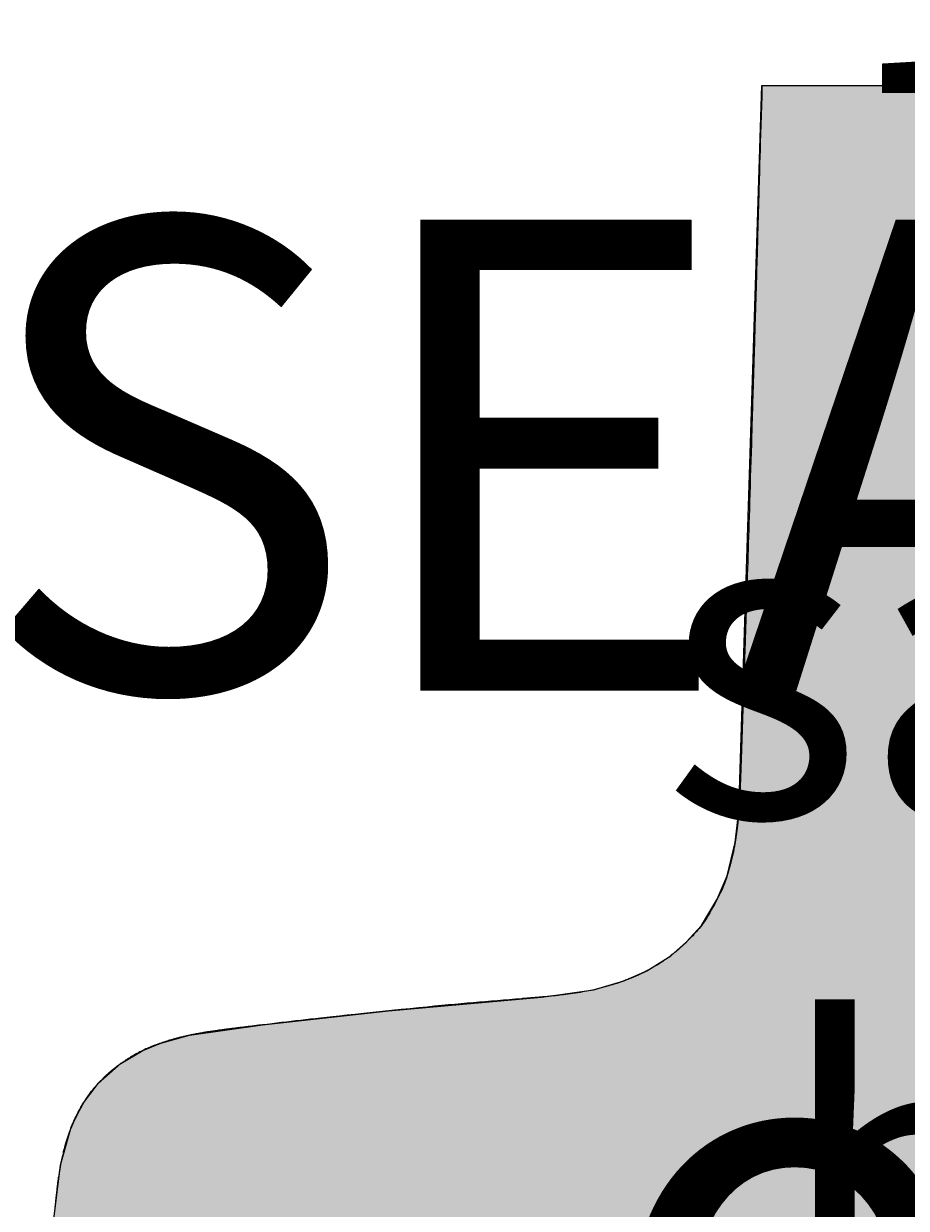
# Model space of a CAD drawing. Extents: x 1.4 to 15.1, y 1.4 to 21.8.
# Drawn here: x 11.6 to 11.9, y 3.9 to 4.3 of the extents above; entities that cross this region are included whole.
import ezdxf

# ---------------------------------------------------------------- set-up
doc = ezdxf.new("R2010")
doc.units = 0
doc.header["$LTSCALE"] = 15
for name, color, linetype in [('COLOUR', 7, 'Continuous'), ('INSTALLATIONDETAILSF', 7, 'Continuous'), ('INSTALLATIONDETAILSGF', 7, 'Continuous'), ('LAYER01', 7, 'Continuous')]:
    doc.layers.add(name, color=color, linetype=linetype)
doc.styles.add('ARIAL', font='arial.ttf')

msp = doc.modelspace()

# ---------------------------------------------------------------- hatches: boundary and pattern name
at = {"layer": 'COLOUR', "linetype": 'Continuous'}
msp.add_hatch(color=251, dxfattribs=at).paths.add_polyline_path([(11.68096, 3.74916), (11.66884, 3.75513), (11.6591, 3.7628), (11.65078, 3.77303), (11.64652, 3.78096), (11.64229, 3.79642), (11.64134, 3.81062), (11.64185, 3.82548), (11.64596, 3.87838), (11.64825, 3.89733), (11.65169, 3.90939), (11.65531, 3.91669), (11.66028, 3.92335), (11.66744, 3.92965), (11.67451, 3.93386), (11.68019, 3.93613), (11.68936, 3.93867), (11.71263, 3.94197), (11.75283, 3.94643), (11.80152, 3.95085), (11.81809, 3.95314), (11.82782, 3.956), (11.83515, 3.95925), (11.8427, 3.96403), (11.84765, 3.9683), (11.85254, 3.97369), (11.8575, 3.98199), (11.86068, 3.98952), (11.86321, 4.00008), (11.86443, 4.0101), (11.87178, 4.24127), (11.9638, 4.24127), (11.96959, 4.05081), (11.9705, 4.02413), (11.97154, 4.00571), (11.97454, 3.99081), (11.98204, 3.9752), (11.99409, 3.96311), (12.00617, 3.95661), (12.02179, 3.95237), (12.04276, 3.9503), (12.13199, 3.94087), (12.14519, 3.93888), (12.15579, 3.936), (12.16433, 3.93206), (12.17241, 3.9262), (12.17747, 3.92074), (12.18396, 3.90916), (12.18687, 3.89944), (12.1892, 3.88252), (12.1937, 3.82548), (12.19415, 3.80642), (12.19162, 3.78845), (12.1873, 3.77737), (12.17798, 3.76435), (12.16607, 3.75471), (12.15387, 3.74892), (12.14112, 3.74593), (12.08876, 3.73842), (12.06138, 3.73554), (11.9834, 3.73016), (11.91778, 3.72879), (11.83228, 3.73115), (11.77418, 3.73554), (11.69444, 3.74593)])

# ---------------------------------------------------------------- linework, layer by layer
at = {"layer": 'COLOUR', "color": 8, "linetype": 'Continuous'}
msp.add_lwpolyline([(11.64596, 3.87838), (11.64825, 3.89733), (11.65169, 3.90939), (11.65531, 3.91669), (11.66028, 3.92335), (11.66744, 3.92965), (11.67451, 3.93386), (11.68019, 3.93613), (11.68936, 3.93867), (11.71263, 3.94197), (11.75283, 3.94643), (11.80152, 3.95085), (11.81809, 3.95314), (11.82782, 3.956), (11.83515, 3.95925), (11.8427, 3.96403), (11.84765, 3.9683), (11.85254, 3.97369), (11.8575, 3.98199), (11.86068, 3.98952), (11.86321, 4.00008), (11.86443, 4.0101), (11.87178, 4.24127), (11.9638, 4.24127)], dxfattribs=at)
at = {"layer": 'LAYER01', "color": 7, "linetype": 'Continuous'}
msp.add_line((11.87178, 4.24127), (11.9638, 4.24127), dxfattribs=at)
at = {"layer": 'LAYER01', "color": 0, "linetype": 'Continuous'}
for points in [[(11.87178, 4.24127), (11.87169, 4.23806), (11.87159, 4.23489), (11.8715, 4.23179), (11.87141, 4.22879), (11.87133, 4.22593), (11.87125, 4.22323), (11.87118, 4.22075), (11.87111, 4.2185), (11.87105, 4.21652), (11.871, 4.21476), (11.87095, 4.21317), (11.87091, 4.2117), (11.87087, 4.21031), (11.87083, 4.20895), (11.87079, 4.20755), (11.87075, 4.20608), (11.87071, 4.2045), (11.87066, 4.20282), (11.87061, 4.20107), (11.87056, 4.1993), (11.87051, 4.19752), (11.87046, 4.19578), (11.87041, 4.1941), (11.87036, 4.19252), (11.87032, 4.19105), (11.87028, 4.18968), (11.87024, 4.18837), (11.87021, 4.18709), (11.87017, 4.18582), (11.87013, 4.18451), (11.87009, 4.18313), (11.87005, 4.18167), (11.87, 4.18008), (11.86995, 4.17841), (11.8699, 4.17666), (11.86985, 4.17489), (11.86979, 4.17311), (11.86974, 4.17137), (11.86969, 4.16969), (11.86964, 4.16811), (11.8696, 4.16664), (11.86956, 4.16527), (11.86952, 4.16396), (11.86948, 4.16269), (11.86944, 4.16141), (11.8694, 4.1601), (11.86936, 4.15873), (11.86932, 4.15727), (11.86927, 4.15568), (11.86922, 4.154), (11.86917, 4.15226), (11.86911, 4.15049), (11.86906, 4.14871), (11.869, 4.14697), (11.86895, 4.14529), (11.86891, 4.14371), (11.86886, 4.14224), (11.86882, 4.14085), (11.86878, 4.13949), (11.86874, 4.13812), (11.86869, 4.13668), (11.86864, 4.13513), (11.86859, 4.13342), (11.86853, 4.13151), (11.86847, 4.12935), (11.8684, 4.12699), (11.86832, 4.12447), (11.86824, 4.12184), (11.86815, 4.11915), (11.86807, 4.11644), (11.86799, 4.11376), (11.86791, 4.11117), (11.86783, 4.10868), (11.86776, 4.10631), (11.86769, 4.10404), (11.86762, 4.10184), (11.86755, 4.09971), (11.86749, 4.09763), (11.86742, 4.09557), (11.86736, 4.09354), (11.8673, 4.0915), (11.86723, 4.08947), (11.86717, 4.08744), (11.8671, 4.0854), (11.86704, 4.08337), (11.86697, 4.08134), (11.86691, 4.07931), (11.86684, 4.07727)], [(11.86684, 4.07727), (11.8668, 4.07612), (11.86677, 4.07497), (11.86673, 4.07382), (11.86669, 4.07268), (11.86665, 4.07153), (11.86662, 4.07038), (11.86658, 4.06923), (11.86654, 4.06808), (11.86651, 4.06693), (11.86647, 4.06578), (11.86643, 4.06461), (11.86639, 4.06344), (11.86635, 4.06224), (11.86631, 4.06103), (11.86627, 4.05978), (11.86623, 4.05851), (11.86618, 4.0572), (11.86614, 4.05588), (11.8661, 4.05457), (11.86605, 4.05329), (11.86601, 4.05207), (11.86597, 4.05092), (11.86594, 4.04987), (11.86591, 4.04894), (11.86588, 4.04815), (11.86586, 4.04747), (11.86584, 4.0469), (11.86582, 4.0464), (11.86581, 4.04596), (11.86579, 4.04555), (11.86578, 4.04515), (11.86576, 4.04473), (11.86575, 4.04428), (11.86573, 4.04381), (11.86572, 4.04332), (11.8657, 4.04282), (11.86568, 4.04232), (11.86567, 4.04182), (11.86565, 4.04135), (11.86563, 4.0409), (11.86562, 4.04049), (11.86561, 4.0401), (11.86559, 4.03971), (11.86558, 4.03933), (11.86557, 4.03892), (11.86555, 4.03848), (11.86553, 4.038), (11.86552, 4.03746), (11.86549, 4.03685), (11.86547, 4.03619), (11.86545, 4.03548), (11.86542, 4.03473), (11.8654, 4.03397), (11.86537, 4.03321), (11.86534, 4.03245), (11.86532, 4.03172), (11.86529, 4.03102), (11.86527, 4.03035), (11.86525, 4.02971), (11.86523, 4.02909), (11.86521, 4.02849), (11.86519, 4.0279), (11.86517, 4.02732), (11.86515, 4.02675), (11.86513, 4.02617), (11.86511, 4.0256), (11.86509, 4.02502), (11.86507, 4.02445), (11.86505, 4.02387), (11.86503, 4.0233), (11.86501, 4.02273), (11.86499, 4.02215)], [(11.86684, 4.07727), (11.86682, 4.07675), (11.86681, 4.07622), (11.86679, 4.0757), (11.86677, 4.07517), (11.86676, 4.07464), (11.86674, 4.07412), (11.86672, 4.07359), (11.8667, 4.07307), (11.86669, 4.07254), (11.86667, 4.07202), (11.86665, 4.07149), (11.86664, 4.07097), (11.86662, 4.07044), (11.8666, 4.06991), (11.86659, 4.06939), (11.86657, 4.06886), (11.86655, 4.06834), (11.86653, 4.06781), (11.86652, 4.06729), (11.8665, 4.06676), (11.86648, 4.06624), (11.86646, 4.06571), (11.86645, 4.06519), (11.86643, 4.06466)], [(11.86643, 4.06466), (11.86641, 4.06404), (11.86639, 4.06341), (11.86637, 4.06279), (11.86635, 4.06217), (11.86633, 4.06154), (11.86631, 4.06092), (11.86629, 4.0603), (11.86627, 4.05967), (11.86625, 4.05905), (11.86622, 4.05842), (11.8662, 4.05778), (11.86618, 4.05713), (11.86616, 4.05646), (11.86614, 4.05577), (11.86611, 4.05506), (11.86609, 4.05431), (11.86606, 4.05352), (11.86603, 4.05272), (11.86601, 4.05191), (11.86598, 4.0511), (11.86595, 4.05032), (11.86593, 4.04957), (11.8659, 4.04887), (11.86588, 4.04824), (11.86586, 4.04768), (11.86585, 4.04718), (11.86583, 4.04673), (11.86582, 4.04632), (11.8658, 4.04592), (11.86579, 4.04554), (11.86578, 4.04514), (11.86576, 4.04473), (11.86575, 4.04428), (11.86573, 4.04381), (11.86572, 4.04332), (11.8657, 4.04282), (11.86568, 4.04232), (11.86567, 4.04182), (11.86565, 4.04135), (11.86563, 4.0409), (11.86562, 4.04049), (11.86561, 4.0401), (11.86559, 4.03972), (11.86558, 4.03933), (11.86557, 4.03894), (11.86555, 4.03851), (11.86554, 4.03805), (11.86552, 4.03753), (11.8655, 4.03695), (11.86548, 4.03632), (11.86545, 4.03565), (11.86543, 4.03495), (11.8654, 4.03424), (11.86538, 4.03353), (11.86536, 4.03282), (11.86533, 4.03214), (11.86531, 4.03149), (11.86529, 4.03088), (11.86527, 4.03029), (11.86525, 4.02972), (11.86523, 4.02917), (11.86521, 4.02864), (11.86519, 4.02811), (11.86518, 4.02759), (11.86516, 4.02706), (11.86514, 4.02654), (11.86512, 4.02602), (11.86511, 4.0255), (11.86509, 4.02498), (11.86507, 4.02445), (11.86505, 4.02393), (11.86504, 4.02341)], [(11.86499, 4.02215), (11.86498, 4.02185), (11.86497, 4.02155), (11.86496, 4.02125), (11.86495, 4.02095), (11.86494, 4.02065), (11.86493, 4.02035), (11.86492, 4.02005), (11.86491, 4.01975), (11.8649, 4.01945), (11.86489, 4.01914), (11.86488, 4.01883), (11.86487, 4.0185), (11.86486, 4.01815), (11.86484, 4.01778), (11.86483, 4.01738), (11.86481, 4.01695), (11.86479, 4.01648), (11.86476, 4.01599), (11.86474, 4.01547), (11.86472, 4.01495), (11.86469, 4.01443), (11.86466, 4.01391), (11.86464, 4.01342), (11.86461, 4.01295), (11.86459, 4.01252), (11.86457, 4.01212), (11.86454, 4.01174), (11.86452, 4.01138), (11.8645, 4.01102), (11.86447, 4.01067), (11.86444, 4.01032), (11.86441, 4.00995), (11.86438, 4.00957), (11.86435, 4.00918), (11.86431, 4.00878), (11.86428, 4.00838), (11.86424, 4.008), (11.8642, 4.00763), (11.86417, 4.00728), (11.86414, 4.00696), (11.86411, 4.00668), (11.86409, 4.00643), (11.86406, 4.0062), (11.86404, 4.00599), (11.86402, 4.00579), (11.864, 4.00559), (11.86397, 4.00538), (11.86395, 4.00517), (11.86392, 4.00494), (11.86389, 4.00469), (11.86386, 4.00443), (11.86382, 4.00417), (11.86379, 4.00391), (11.86376, 4.00366), (11.86372, 4.00341), (11.86369, 4.00318), (11.86367, 4.00297), (11.86364, 4.00276), (11.86361, 4.00257), (11.86358, 4.00236), (11.86355, 4.00216), (11.86351, 4.00193), (11.86348, 4.00168), (11.86343, 4.0014), (11.86338, 4.00109), (11.86332, 4.00075), (11.86326, 4.00038), (11.8632, 4), (11.86313, 3.99961), (11.86307, 3.99922), (11.863, 3.99884), (11.86293, 3.99846), (11.86286, 3.9981), (11.8628, 3.99776), (11.86273, 3.99744), (11.86267, 3.99712), (11.86261, 3.99682), (11.86254, 3.99652), (11.86247, 3.99623), (11.86241, 3.99594), (11.86234, 3.99565), (11.86227, 3.99536), (11.8622, 3.99507), (11.86212, 3.99478), (11.86205, 3.9945), (11.86197, 3.99421), (11.8619, 3.99392), (11.86182, 3.99364)], [(11.86499, 4.02215), (11.86498, 4.02185), (11.86497, 4.02155), (11.86496, 4.02125), (11.86495, 4.02095), (11.86494, 4.02065), (11.86493, 4.02035), (11.86492, 4.02005), (11.86491, 4.01975), (11.8649, 4.01945), (11.86489, 4.01914), (11.86488, 4.01883), (11.86487, 4.0185), (11.86486, 4.01815), (11.86484, 4.01778), (11.86483, 4.01738), (11.86481, 4.01695), (11.86479, 4.01648), (11.86476, 4.01599), (11.86474, 4.01547), (11.86472, 4.01495), (11.86469, 4.01443), (11.86466, 4.01391), (11.86464, 4.01342), (11.86461, 4.01295), (11.86459, 4.01252), (11.86457, 4.01212), (11.86454, 4.01174), (11.86452, 4.01138), (11.8645, 4.01102), (11.86447, 4.01067), (11.86444, 4.01032), (11.86441, 4.00995), (11.86438, 4.00957), (11.86435, 4.00918), (11.86431, 4.00878), (11.86428, 4.00838), (11.86424, 4.008), (11.8642, 4.00763), (11.86417, 4.00728), (11.86414, 4.00696), (11.86411, 4.00668), (11.86409, 4.00643), (11.86406, 4.0062), (11.86404, 4.00599), (11.86402, 4.00579), (11.864, 4.00559), (11.86397, 4.00538), (11.86395, 4.00517), (11.86392, 4.00494), (11.86389, 4.00469), (11.86386, 4.00443), (11.86382, 4.00417), (11.86379, 4.00391), (11.86376, 4.00366), (11.86372, 4.00341), (11.86369, 4.00318), (11.86367, 4.00297), (11.86364, 4.00276), (11.86361, 4.00257), (11.86358, 4.00236), (11.86355, 4.00216), (11.86351, 4.00193), (11.86348, 4.00168), (11.86343, 4.0014), (11.86338, 4.00109), (11.86332, 4.00075), (11.86326, 4.00038), (11.8632, 4), (11.86313, 3.99961), (11.86307, 3.99922), (11.863, 3.99884), (11.86293, 3.99846), (11.86286, 3.9981), (11.8628, 3.99776), (11.86273, 3.99744), (11.86267, 3.99712), (11.86261, 3.99682), (11.86254, 3.99652), (11.86247, 3.99623), (11.86241, 3.99594), (11.86234, 3.99565), (11.86227, 3.99536), (11.8622, 3.99507), (11.86212, 3.99478), (11.86205, 3.9945), (11.86197, 3.99421), (11.8619, 3.99392), (11.86182, 3.99364)], [(11.86504, 4.02341), (11.86503, 4.02331), (11.86503, 4.0232), (11.86503, 4.0231), (11.86502, 4.023), (11.86502, 4.0229), (11.86502, 4.02281), (11.86501, 4.02272), (11.86501, 4.02264), (11.86501, 4.02256), (11.86501, 4.0225), (11.865, 4.02243), (11.865, 4.02237), (11.865, 4.02231), (11.865, 4.02226), (11.865, 4.0222), (11.86499, 4.02215)], [(11.86182, 3.99364), (11.86167, 3.99306), (11.86152, 3.99249), (11.86137, 3.99192), (11.86121, 3.99135), (11.86105, 3.99077), (11.86089, 3.99021), (11.86072, 3.98964), (11.86054, 3.98907), (11.86036, 3.98851), (11.86016, 3.98794), (11.85995, 3.98735), (11.85972, 3.98674), (11.85946, 3.9861), (11.85917, 3.98543), (11.85884, 3.9847), (11.85847, 3.98392), (11.85806, 3.98309), (11.85761, 3.9822), (11.85713, 3.98129), (11.85664, 3.98036), (11.85613, 3.97944), (11.85563, 3.97854), (11.85513, 3.97768), (11.85466, 3.97687), (11.85421, 3.97613), (11.85378, 3.97546), (11.85337, 3.97484), (11.85297, 3.97427), (11.85258, 3.97373), (11.85219, 3.97322), (11.85179, 3.97273), (11.85139, 3.97225), (11.85097, 3.97177), (11.85054, 3.9713), (11.85012, 3.97084), (11.84971, 3.9704), (11.84931, 3.96999), (11.84894, 3.96961), (11.84861, 3.96927), (11.84832, 3.96898), (11.84809, 3.96874), (11.84789, 3.96854), (11.84774, 3.96839), (11.84761, 3.96826), (11.84751, 3.96816), (11.84742, 3.96808), (11.84734, 3.968), (11.84726, 3.96792), (11.84718, 3.96784), (11.84709, 3.96776), (11.84699, 3.96767), (11.8469, 3.96758), (11.8468, 3.96749), (11.84671, 3.9674), (11.84662, 3.96731), (11.84653, 3.96723), (11.84645, 3.96716), (11.84638, 3.96709), (11.8463, 3.96702), (11.84623, 3.96695), (11.84615, 3.96688), (11.84606, 3.9668), (11.84597, 3.96672), (11.84586, 3.96663), (11.84574, 3.96652), (11.84561, 3.9664), (11.84547, 3.96628), (11.84533, 3.96615), (11.84518, 3.96602), (11.84503, 3.96589), (11.84488, 3.96576), (11.84473, 3.96564), (11.84459, 3.96552), (11.84445, 3.9654), (11.84431, 3.96528), (11.84416, 3.96516), (11.844, 3.96504), (11.84383, 3.9649), (11.84363, 3.96474), (11.84341, 3.96457), (11.84316, 3.96438), (11.84288, 3.96417), (11.84259, 3.96394), (11.84228, 3.96371), (11.84196, 3.96347), (11.84164, 3.96323), (11.84133, 3.963), (11.84102, 3.96278), (11.84072, 3.96257), (11.84043, 3.96237), (11.84015, 3.96218), (11.83987, 3.96199), (11.83959, 3.96181), (11.8393, 3.96163), (11.839, 3.96144), (11.83869, 3.96125), (11.83837, 3.96106), (11.83803, 3.96086), (11.83768, 3.96066), (11.83734, 3.96046), (11.83701, 3.96027), (11.83668, 3.96009), (11.83638, 3.95992), (11.83611, 3.95976), (11.83586, 3.95963), (11.83564, 3.95951), (11.83544, 3.9594), (11.83525, 3.9593), (11.83507, 3.95921), (11.8349, 3.95911), (11.83471, 3.95902), (11.83452, 3.95892), (11.83431, 3.95882), (11.83409, 3.95871), (11.83386, 3.9586), (11.83362, 3.95848), (11.83339, 3.95837), (11.83315, 3.95826), (11.83293, 3.95815), (11.83272, 3.95805), (11.83252, 3.95796), (11.83233, 3.95787), (11.83215, 3.95779), (11.83197, 3.9577), (11.83177, 3.95762), (11.83156, 3.95752), (11.83133, 3.95742), (11.83107, 3.95731), (11.83077, 3.95719), (11.83045, 3.95705), (11.83011, 3.95691), (11.82975, 3.95676), (11.82938, 3.95661), (11.82901, 3.95646), (11.82864, 3.95632), (11.82828, 3.95618), (11.82794, 3.95605), (11.82761, 3.95592), (11.8273, 3.95581), (11.82699, 3.9557), (11.8267, 3.9556), (11.82641, 3.9555), (11.82612, 3.9554), (11.82584, 3.95531), (11.82555, 3.95522), (11.82527, 3.95513), (11.82498, 3.95504), (11.8247, 3.95496), (11.82441, 3.95487), (11.82413, 3.95479), (11.82384, 3.9547), (11.82355, 3.95462)], [(11.86182, 3.99364), (11.86167, 3.99306), (11.86152, 3.99249), (11.86137, 3.99192), (11.86121, 3.99135), (11.86105, 3.99077), (11.86089, 3.99021), (11.86072, 3.98964), (11.86054, 3.98907), (11.86036, 3.98851), (11.86016, 3.98794), (11.85995, 3.98735), (11.85972, 3.98674), (11.85946, 3.9861), (11.85917, 3.98543), (11.85884, 3.9847), (11.85847, 3.98392), (11.85806, 3.98309), (11.85761, 3.9822), (11.85713, 3.98129), (11.85664, 3.98036), (11.85613, 3.97944), (11.85563, 3.97854), (11.85513, 3.97768), (11.85466, 3.97687), (11.85421, 3.97613), (11.85378, 3.97546), (11.85337, 3.97484), (11.85297, 3.97427), (11.85258, 3.97373), (11.85219, 3.97322), (11.85179, 3.97273), (11.85139, 3.97225), (11.85097, 3.97177), (11.85054, 3.9713), (11.85012, 3.97084), (11.84971, 3.9704), (11.84931, 3.96999), (11.84894, 3.96961), (11.84861, 3.96927), (11.84832, 3.96898), (11.84809, 3.96874), (11.84789, 3.96854), (11.84774, 3.96839), (11.84761, 3.96826), (11.84751, 3.96816), (11.84742, 3.96808), (11.84734, 3.968), (11.84726, 3.96792), (11.84718, 3.96784), (11.84709, 3.96776), (11.84699, 3.96767), (11.8469, 3.96758), (11.8468, 3.96749), (11.84671, 3.9674), (11.84662, 3.96731), (11.84653, 3.96723), (11.84645, 3.96716), (11.84638, 3.96709), (11.8463, 3.96702), (11.84623, 3.96695), (11.84615, 3.96688), (11.84606, 3.9668), (11.84597, 3.96672), (11.84586, 3.96663), (11.84574, 3.96652), (11.84561, 3.9664), (11.84547, 3.96628), (11.84533, 3.96615), (11.84518, 3.96602), (11.84503, 3.96589), (11.84488, 3.96576), (11.84473, 3.96564), (11.84459, 3.96552), (11.84445, 3.9654), (11.84431, 3.96528), (11.84416, 3.96516), (11.844, 3.96504), (11.84383, 3.9649), (11.84363, 3.96474), (11.84341, 3.96457), (11.84316, 3.96438), (11.84288, 3.96417), (11.84259, 3.96394), (11.84228, 3.96371), (11.84196, 3.96347), (11.84164, 3.96323), (11.84133, 3.963), (11.84102, 3.96278), (11.84072, 3.96257), (11.84043, 3.96237), (11.84015, 3.96218), (11.83987, 3.96199), (11.83959, 3.96181), (11.8393, 3.96163), (11.839, 3.96144), (11.83869, 3.96125), (11.83837, 3.96106), (11.83803, 3.96086), (11.83768, 3.96066), (11.83734, 3.96046), (11.83701, 3.96027), (11.83668, 3.96009), (11.83638, 3.95992), (11.83611, 3.95976), (11.83586, 3.95963), (11.83564, 3.95951), (11.83545, 3.9594), (11.83528, 3.95931), (11.83512, 3.95923), (11.83497, 3.95915), (11.83483, 3.95908), (11.8347, 3.95901), (11.83457, 3.95894), (11.83443, 3.95888), (11.8343, 3.95881), (11.83416, 3.95874), (11.83403, 3.95868), (11.83389, 3.95861), (11.83376, 3.95855), (11.83362, 3.95848)], [(11.83033, 3.957), (11.83005, 3.95688), (11.82977, 3.95677), (11.82949, 3.95666), (11.82921, 3.95654), (11.82893, 3.95643), (11.82866, 3.95632), (11.82838, 3.95621), (11.8281, 3.9561), (11.82782, 3.956), (11.82753, 3.95589), (11.82725, 3.95579), (11.82697, 3.95569), (11.82669, 3.95559), (11.8264, 3.9555), (11.82612, 3.9554), (11.82584, 3.95531), (11.82555, 3.95522), (11.82527, 3.95513), (11.82498, 3.95504), (11.8247, 3.95496), (11.82441, 3.95487), (11.82413, 3.95479), (11.82384, 3.9547), (11.82355, 3.95462)], [(11.83362, 3.95848), (11.83349, 3.95842), (11.83335, 3.95835), (11.83322, 3.95828), (11.83308, 3.95822), (11.83295, 3.95815), (11.83281, 3.95809), (11.83267, 3.95803), (11.83254, 3.95796), (11.8324, 3.9579), (11.83226, 3.95783), (11.83213, 3.95777), (11.83199, 3.95771), (11.83185, 3.95765), (11.83171, 3.95759), (11.83157, 3.95753), (11.83144, 3.95747), (11.8313, 3.95741), (11.83116, 3.95735), (11.83102, 3.95729), (11.83088, 3.95723), (11.83074, 3.95717), (11.8306, 3.95712), (11.83046, 3.95706), (11.83033, 3.957)], [(11.82355, 3.95462), (11.82298, 3.95445), (11.82241, 3.95428), (11.82184, 3.95411), (11.82126, 3.95395), (11.82069, 3.95379), (11.82011, 3.95364), (11.81953, 3.95349), (11.81896, 3.95334), (11.81837, 3.9532), (11.81779, 3.95307), (11.81719, 3.95295), (11.81657, 3.95282), (11.81594, 3.9527), (11.81528, 3.95259), (11.81459, 3.95247), (11.81387, 3.95235), (11.81311, 3.95224), (11.81233, 3.95212), (11.81154, 3.95201), (11.81075, 3.9519), (11.80998, 3.95179), (11.80924, 3.95169), (11.80855, 3.9516), (11.80792, 3.95152), (11.80736, 3.95145), (11.80686, 3.95138), (11.8064, 3.95133), (11.80598, 3.95128), (11.80557, 3.95124), (11.80517, 3.9512), (11.80476, 3.95115), (11.80433, 3.95111), (11.80386, 3.95107), (11.80337, 3.95102), (11.80285, 3.95097), (11.80233, 3.95092), (11.80181, 3.95087), (11.80129, 3.95083), (11.8008, 3.95078), (11.80033, 3.95074), (11.7999, 3.9507), (11.7995, 3.95067), (11.79913, 3.95064), (11.79878, 3.95061), (11.79845, 3.95058), (11.79814, 3.95055), (11.79783, 3.95053), (11.79753, 3.95051), (11.79723, 3.95048), (11.79693, 3.95046), (11.79663, 3.95043), (11.79633, 3.95041), (11.79603, 3.95038), (11.79573, 3.95036), (11.79543, 3.95034), (11.79513, 3.95031)], [(11.82355, 3.95462), (11.82298, 3.95445), (11.82241, 3.95428), (11.82184, 3.95411), (11.82126, 3.95395), (11.82069, 3.95379), (11.82011, 3.95364), (11.81953, 3.95349), (11.81896, 3.95334), (11.81837, 3.9532), (11.81779, 3.95307), (11.81719, 3.95295), (11.81657, 3.95282), (11.81594, 3.9527), (11.81528, 3.95259), (11.81459, 3.95247), (11.81387, 3.95235), (11.81311, 3.95224), (11.81233, 3.95212), (11.81154, 3.95201), (11.81075, 3.9519), (11.80998, 3.95179), (11.80924, 3.95169), (11.80855, 3.9516), (11.80792, 3.95152), (11.80736, 3.95145), (11.80686, 3.95138), (11.8064, 3.95133), (11.80598, 3.95128), (11.80557, 3.95124), (11.80517, 3.9512), (11.80476, 3.95115), (11.80433, 3.95111), (11.80386, 3.95107), (11.80337, 3.95102), (11.80285, 3.95097), (11.80233, 3.95092), (11.80181, 3.95087), (11.80129, 3.95083), (11.8008, 3.95078), (11.80033, 3.95074), (11.7999, 3.9507), (11.7995, 3.95067), (11.79913, 3.95064), (11.79878, 3.95061), (11.79845, 3.95058), (11.79814, 3.95055), (11.79783, 3.95053), (11.79753, 3.95051), (11.79723, 3.95048), (11.79693, 3.95046), (11.79663, 3.95043), (11.79633, 3.95041), (11.79603, 3.95038), (11.79573, 3.95036), (11.79543, 3.95034), (11.79513, 3.95031)], [(11.79512, 3.95031), (11.79321, 3.95016), (11.7913, 3.95), (11.78938, 3.94985), (11.78747, 3.94969), (11.78556, 3.94953), (11.78364, 3.94937), (11.78173, 3.94921), (11.77982, 3.94904), (11.7779, 3.94887), (11.77596, 3.9487), (11.77397, 3.94852), (11.77192, 3.94833), (11.76976, 3.94812), (11.76749, 3.94791), (11.76507, 3.94767), (11.76249, 3.94741), (11.75973, 3.94714), (11.75684, 3.94684), (11.75385, 3.94654), (11.75084, 3.94623), (11.74786, 3.94592), (11.74495, 3.94561), (11.74217, 3.94532), (11.73958, 3.94505), (11.73722, 3.9448), (11.73506, 3.94456), (11.73308, 3.94435), (11.73125, 3.94415), (11.72954, 3.94396), (11.72792, 3.94377), (11.72636, 3.94359), (11.72483, 3.94342), (11.7233, 3.94324), (11.72178, 3.94306), (11.72025, 3.94288), (11.71873, 3.9427), (11.7172, 3.94252), (11.71568, 3.94234), (11.71416, 3.94215), (11.71263, 3.94197)], [(11.70356, 3.94087), (11.70333, 3.94084), (11.70309, 3.94081), (11.70286, 3.94078), (11.70262, 3.94075), (11.70238, 3.94072), (11.70215, 3.94069), (11.70191, 3.94066), (11.70168, 3.94064), (11.70144, 3.94061), (11.7012, 3.94058), (11.70095, 3.94054), (11.7007, 3.94051), (11.70042, 3.94048), (11.70013, 3.94044), (11.69982, 3.9404), (11.69948, 3.94035), (11.69911, 3.9403), (11.69872, 3.94025), (11.69832, 3.94019), (11.69791, 3.94013), (11.6975, 3.94008), (11.6971, 3.94002), (11.69671, 3.93996), (11.69634, 3.93991), (11.696, 3.93986), (11.69569, 3.93981), (11.69539, 3.93977), (11.69509, 3.93972), (11.6948, 3.93967), (11.6945, 3.93963), (11.69418, 3.93957), (11.69384, 3.93951), (11.69348, 3.93945), (11.69309, 3.93938), (11.69269, 3.93931), (11.69229, 3.93924), (11.69188, 3.93916), (11.69148, 3.93909), (11.69109, 3.93902), (11.69073, 3.93895), (11.69039, 3.93888), (11.69008, 3.93882), (11.68979, 3.93876), (11.68951, 3.93871), (11.68924, 3.93865), (11.68897, 3.93859), (11.68869, 3.93853), (11.68841, 3.93846), (11.68811, 3.9384), (11.68781, 3.93832), (11.6875, 3.93825), (11.6872, 3.93818), (11.6869, 3.9381), (11.68661, 3.93803), (11.68634, 3.93797), (11.6861, 3.93791), (11.68588, 3.93785), (11.68569, 3.9378), (11.68551, 3.93776), (11.68535, 3.93771), (11.6852, 3.93767), (11.68504, 3.93763), (11.68489, 3.93759), (11.68472, 3.93754), (11.68454, 3.93749), (11.68435, 3.93744), (11.68416, 3.93738), (11.68396, 3.93733), (11.68376, 3.93727), (11.68356, 3.93721), (11.68337, 3.93716), (11.68319, 3.9371), (11.68303, 3.93706), (11.68287, 3.93701), (11.6827, 3.93696), (11.68253, 3.9369), (11.68233, 3.93684), (11.6821, 3.93677), (11.68184, 3.93668), (11.68153, 3.93658), (11.68116, 3.93646), (11.68075, 3.93632), (11.68029, 3.93617), (11.67981, 3.93601), (11.67931, 3.93583), (11.6788, 3.93565), (11.67829, 3.93547), (11.67778, 3.93528), (11.67729, 3.93509), (11.67682, 3.9349), (11.67635, 3.9347), (11.67589, 3.93451), (11.67543, 3.9343), (11.67497, 3.93408), (11.67451, 3.93386), (11.67404, 3.93362), (11.67357, 3.93337), (11.67309, 3.93312), (11.67262, 3.93286), (11.67216, 3.9326), (11.67172, 3.93235), (11.67132, 3.93211), (11.67094, 3.93189), (11.67061, 3.9317), (11.67033, 3.93153), (11.67009, 3.93139), (11.66989, 3.93127), (11.66972, 3.93116), (11.66956, 3.93106), (11.66942, 3.93097), (11.66928, 3.93088), (11.66913, 3.93079), (11.66898, 3.93069), (11.66882, 3.93058), (11.66865, 3.93047), (11.66847, 3.93035), (11.6683, 3.93024), (11.66813, 3.93012), (11.66797, 3.93001), (11.66782, 3.92991), (11.66768, 3.92981), (11.66754, 3.92972), (11.66742, 3.92963), (11.66729, 3.92955), (11.66717, 3.92946), (11.66705, 3.92937), (11.66692, 3.92927), (11.66678, 3.92917), (11.66663, 3.92905), (11.66647, 3.92894), (11.6663, 3.92881), (11.66614, 3.92868), (11.66597, 3.92855), (11.6658, 3.92843), (11.66565, 3.92831), (11.6655, 3.92819), (11.66536, 3.92808), (11.66523, 3.92798), (11.66512, 3.92789), (11.66501, 3.9278), (11.6649, 3.92772), (11.66481, 3.92764), (11.66471, 3.92756), (11.66462, 3.92748), (11.66452, 3.9274), (11.66443, 3.92732), (11.66434, 3.92724), (11.66425, 3.92716), (11.66416, 3.92708), (11.66406, 3.927), (11.66397, 3.92692), (11.66388, 3.92684)], [(11.70356, 3.94087), (11.70333, 3.94084), (11.70309, 3.94081), (11.70286, 3.94078), (11.70262, 3.94075), (11.70238, 3.94072), (11.70215, 3.94069), (11.70191, 3.94066), (11.70168, 3.94064), (11.70144, 3.94061), (11.7012, 3.94058), (11.70095, 3.94054), (11.7007, 3.94051), (11.70042, 3.94048), (11.70013, 3.94044), (11.69982, 3.9404), (11.69948, 3.94035), (11.69911, 3.9403), (11.69872, 3.94025), (11.69832, 3.94019), (11.69791, 3.94013), (11.6975, 3.94008), (11.6971, 3.94002), (11.69671, 3.93996), (11.69634, 3.93991), (11.696, 3.93986), (11.69569, 3.93981), (11.69539, 3.93977), (11.69509, 3.93972), (11.6948, 3.93967), (11.6945, 3.93963), (11.69418, 3.93957), (11.69384, 3.93951), (11.69348, 3.93945), (11.69309, 3.93938), (11.69269, 3.93931), (11.69229, 3.93924), (11.69188, 3.93916), (11.69148, 3.93909), (11.69109, 3.93902), (11.69073, 3.93895), (11.69039, 3.93888), (11.69008, 3.93882), (11.68979, 3.93876), (11.68951, 3.93871), (11.68924, 3.93865), (11.68897, 3.93859), (11.68869, 3.93853), (11.68841, 3.93846), (11.68811, 3.9384), (11.68781, 3.93832), (11.6875, 3.93825), (11.6872, 3.93818), (11.6869, 3.9381), (11.68661, 3.93803), (11.68634, 3.93797), (11.6861, 3.93791), (11.68588, 3.93785), (11.68569, 3.9378), (11.68551, 3.93776), (11.68535, 3.93771), (11.6852, 3.93767), (11.68504, 3.93763), (11.68489, 3.93759), (11.68472, 3.93754), (11.68454, 3.93749), (11.68435, 3.93744), (11.68416, 3.93738), (11.68396, 3.93733), (11.68376, 3.93727), (11.68356, 3.93721), (11.68337, 3.93716), (11.68319, 3.9371), (11.68303, 3.93706), (11.68287, 3.93701), (11.6827, 3.93696), (11.68253, 3.9369), (11.68233, 3.93684), (11.6821, 3.93677), (11.68184, 3.93668), (11.68153, 3.93658), (11.68116, 3.93646), (11.68075, 3.93632), (11.68029, 3.93617), (11.67981, 3.93601), (11.67931, 3.93583), (11.6788, 3.93565), (11.67829, 3.93547), (11.67778, 3.93528), (11.67729, 3.93509), (11.67682, 3.9349), (11.67635, 3.9347), (11.67589, 3.93451), (11.67543, 3.9343), (11.67497, 3.93408), (11.67451, 3.93386), (11.67404, 3.93362), (11.67357, 3.93337), (11.67309, 3.93312), (11.67262, 3.93286), (11.67216, 3.9326), (11.67172, 3.93235), (11.67132, 3.93211), (11.67094, 3.93189), (11.67061, 3.9317), (11.67033, 3.93153), (11.67009, 3.93139), (11.66989, 3.93127), (11.66972, 3.93116), (11.66956, 3.93106), (11.66942, 3.93097), (11.66928, 3.93088), (11.66913, 3.93079), (11.66898, 3.93069), (11.66882, 3.93058), (11.66865, 3.93047), (11.66847, 3.93035), (11.6683, 3.93024), (11.66813, 3.93012), (11.66797, 3.93001), (11.66782, 3.92991), (11.66768, 3.92981), (11.66754, 3.92972), (11.66742, 3.92963), (11.66729, 3.92955), (11.66717, 3.92946), (11.66705, 3.92937), (11.66692, 3.92927), (11.66678, 3.92917), (11.66663, 3.92906), (11.66647, 3.92894), (11.66631, 3.92881), (11.66614, 3.92868), (11.66597, 3.92856), (11.66581, 3.92843), (11.66565, 3.92831), (11.6655, 3.92819), (11.66536, 3.92809), (11.66524, 3.92799), (11.66512, 3.92789), (11.66501, 3.9278), (11.66491, 3.92772), (11.66481, 3.92764), (11.66472, 3.92756), (11.66462, 3.92748), (11.66453, 3.9274), (11.66444, 3.92733), (11.66435, 3.92725), (11.66426, 3.92717), (11.66416, 3.92709), (11.66407, 3.92701), (11.66398, 3.92693), (11.66389, 3.92685)], [(11.71263, 3.94197), (11.71225, 3.94193), (11.71188, 3.94188), (11.7115, 3.94184), (11.71112, 3.94179), (11.71074, 3.94175), (11.71036, 3.9417), (11.70999, 3.94165), (11.70961, 3.94161), (11.70923, 3.94156), (11.70885, 3.94152), (11.70847, 3.94147), (11.7081, 3.94143), (11.70772, 3.94138), (11.70734, 3.94133), (11.70696, 3.94129), (11.70659, 3.94124), (11.70621, 3.94119), (11.70583, 3.94115), (11.70545, 3.9411), (11.70507, 3.94106), (11.7047, 3.94101), (11.70432, 3.94096), (11.70394, 3.94092), (11.70356, 3.94087)], [(11.70356, 3.94087), (11.70356, 3.94087)], [(11.70356, 3.94087), (11.70356, 3.94087)], [(11.6516, 3.90916), (11.6516, 3.90917), (11.65161, 3.90918), (11.65161, 3.90919), (11.65162, 3.9092), (11.65162, 3.90921), (11.65162, 3.90922), (11.65163, 3.90923), (11.65163, 3.90924), (11.65163, 3.90925), (11.65164, 3.90926), (11.65164, 3.90927), (11.65165, 3.90927), (11.65165, 3.90928), (11.65165, 3.90929), (11.65166, 3.9093), (11.65166, 3.90931), (11.65166, 3.90932), (11.65167, 3.90933), (11.65167, 3.90934), (11.65167, 3.90935), (11.65168, 3.90936), (11.65168, 3.90937), (11.65169, 3.90938), (11.65169, 3.90939), (11.6517, 3.90941), (11.65171, 3.90943), (11.65171, 3.90945), (11.65172, 3.90946), (11.65173, 3.90948), (11.65174, 3.9095), (11.65174, 3.90952), (11.65175, 3.90954), (11.65176, 3.90956), (11.65177, 3.90958), (11.65177, 3.90959), (11.65178, 3.90961), (11.65179, 3.90963), (11.6518, 3.90966), (11.65181, 3.90968), (11.65182, 3.90971), (11.65183, 3.90974), (11.65185, 3.90978), (11.65187, 3.90982), (11.65188, 3.90986), (11.6519, 3.9099), (11.65192, 3.90995), (11.65194, 3.90999), (11.65195, 3.91003), (11.65197, 3.91007), (11.65199, 3.91011), (11.652, 3.91015), (11.65202, 3.9102), (11.65204, 3.91025), (11.65207, 3.9103), (11.65209, 3.91037), (11.65212, 3.91044), (11.65216, 3.91052), (11.6522, 3.91061), (11.65224, 3.91071), (11.65229, 3.91082), (11.65233, 3.91092), (11.65238, 3.91103), (11.65243, 3.91114), (11.65247, 3.91125), (11.65252, 3.91135), (11.65256, 3.91145), (11.65261, 3.91156), (11.65266, 3.91166), (11.65271, 3.91178), (11.65277, 3.9119), (11.65283, 3.91204), (11.65291, 3.91219), (11.65299, 3.91236), (11.65308, 3.91254), (11.65317, 3.91274), (11.65327, 3.91294), (11.65337, 3.91315), (11.65347, 3.91336), (11.65357, 3.91356), (11.65367, 3.91375), (11.65376, 3.91394), (11.65385, 3.91412), (11.65394, 3.91429), (11.65404, 3.91447), (11.65414, 3.91465), (11.65424, 3.91485), (11.65436, 3.91505), (11.65449, 3.91528), (11.65463, 3.91553), (11.65479, 3.91579), (11.65495, 3.91607), (11.65512, 3.91636), (11.65529, 3.91664), (11.65546, 3.91693), (11.65563, 3.9172), (11.65579, 3.91746), (11.65594, 3.91771), (11.65609, 3.91794), (11.65624, 3.91817), (11.65638, 3.91839), (11.65653, 3.91861), (11.65669, 3.91884), (11.65686, 3.91908), (11.65705, 3.91933), (11.65725, 3.91961), (11.65747, 3.9199), (11.6577, 3.9202), (11.65793, 3.92051), (11.65817, 3.92081), (11.6584, 3.92111), (11.65863, 3.9214), (11.65884, 3.92168), (11.65904, 3.92193), (11.65923, 3.92216), (11.65942, 3.92238), (11.65959, 3.92258), (11.65977, 3.92278), (11.65994, 3.92298), (11.66012, 3.92317), (11.6603, 3.92337), (11.6605, 3.92358), (11.6607, 3.92379), (11.66091, 3.924), (11.66111, 3.92421), (11.66131, 3.92441), (11.6615, 3.92461), (11.66168, 3.92479), (11.66184, 3.92495), (11.66199, 3.9251), (11.66212, 3.92522), (11.66223, 3.92534), (11.66234, 3.92544), (11.66243, 3.92553), (11.66252, 3.92561), (11.6626, 3.92569), (11.66268, 3.92576), (11.66277, 3.92584), (11.66285, 3.92592), (11.66293, 3.92599), (11.66301, 3.92606), (11.66308, 3.92613), (11.66315, 3.92619), (11.66322, 3.92625), (11.66327, 3.9263), (11.66332, 3.92634), (11.66335, 3.92637), (11.66338, 3.9264), (11.66341, 3.92642), (11.66343, 3.92644), (11.66345, 3.92646), (11.66346, 3.92647), (11.66348, 3.92649), (11.6635, 3.9265), (11.66351, 3.92652), (11.66353, 3.92653), (11.66355, 3.92655), (11.66357, 3.92657), (11.66359, 3.92658), (11.6636, 3.9266), (11.66362, 3.92661), (11.66363, 3.92662), (11.66364, 3.92663), (11.66366, 3.92664), (11.66367, 3.92665), (11.66368, 3.92666), (11.66369, 3.92667), (11.6637, 3.92668), (11.66371, 3.92669), (11.66372, 3.9267), (11.66373, 3.92671), (11.66374, 3.92672), (11.66375, 3.92673), (11.66376, 3.92674), (11.66378, 3.92675), (11.66379, 3.92676), (11.6638, 3.92677), (11.66381, 3.92678), (11.66383, 3.92679), (11.66384, 3.9268), (11.66385, 3.92682), (11.66386, 3.92683), (11.66388, 3.92684), (11.66389, 3.92685), (11.6639, 3.92686)], [(11.66389, 3.92685), (11.66381, 3.92678), (11.66372, 3.9267), (11.66363, 3.92662), (11.66355, 3.92655), (11.66346, 3.92647), (11.66337, 3.9264), (11.66329, 3.92632), (11.6632, 3.92624), (11.66312, 3.92617), (11.66303, 3.92609), (11.66294, 3.926), (11.66284, 3.92591), (11.66273, 3.9258), (11.66261, 3.92569), (11.66247, 3.92555), (11.66231, 3.9254), (11.66214, 3.92523), (11.66195, 3.92504), (11.66174, 3.92484), (11.66153, 3.92463), (11.66131, 3.92441), (11.6611, 3.92419), (11.66088, 3.92397), (11.66068, 3.92376), (11.66048, 3.92355), (11.66029, 3.92335), (11.66011, 3.92315), (11.65994, 3.92296), (11.65976, 3.92276), (11.65959, 3.92256), (11.65941, 3.92235), (11.65923, 3.92213), (11.65904, 3.92189), (11.65885, 3.92165), (11.65865, 3.92141), (11.65846, 3.92116), (11.65828, 3.92093), (11.6581, 3.9207), (11.65793, 3.92048), (11.65778, 3.92028), (11.65765, 3.92011), (11.65753, 3.91995), (11.65742, 3.91981), (11.65732, 3.91967), (11.65723, 3.91954), (11.65714, 3.91942), (11.65704, 3.91928), (11.65695, 3.91914), (11.65684, 3.91899), (11.65673, 3.91883), (11.65662, 3.91867), (11.6565, 3.9185), (11.65639, 3.91833), (11.65627, 3.91816), (11.65616, 3.918), (11.65606, 3.91784), (11.65597, 3.9177), (11.65588, 3.91756), (11.65579, 3.91742), (11.6557, 3.91728), (11.6556, 3.91713), (11.6555, 3.91696), (11.65538, 3.91676), (11.65525, 3.91654), (11.65509, 3.91628), (11.65492, 3.91599), (11.65474, 3.91568), (11.65455, 3.91536), (11.65435, 3.91502), (11.65416, 3.91467), (11.65396, 3.91432), (11.65377, 3.91398), (11.6536, 3.91366), (11.65343, 3.91334), (11.65327, 3.91302), (11.65312, 3.91272), (11.65298, 3.91242), (11.65284, 3.91212), (11.6527, 3.91183), (11.65257, 3.91154), (11.65245, 3.91124), (11.65232, 3.91095), (11.6522, 3.91065), (11.65208, 3.91035), (11.65196, 3.91006), (11.65184, 3.90976), (11.65172, 3.90946), (11.6516, 3.90916)], [(11.66388, 3.92684), (11.6638, 3.92677), (11.66371, 3.92669), (11.66362, 3.92662), (11.66354, 3.92654), (11.66345, 3.92647), (11.66337, 3.92639), (11.66328, 3.92631), (11.6632, 3.92624), (11.66311, 3.92616), (11.66303, 3.92608), (11.66293, 3.926), (11.66283, 3.9259), (11.66273, 3.9258), (11.6626, 3.92568), (11.66247, 3.92555), (11.66231, 3.9254), (11.66214, 3.92523), (11.66194, 3.92504), (11.66174, 3.92484), (11.66153, 3.92463), (11.66131, 3.92441), (11.66109, 3.92419), (11.66088, 3.92397), (11.66067, 3.92376), (11.66048, 3.92355), (11.66029, 3.92335), (11.66011, 3.92315), (11.65994, 3.92296), (11.65976, 3.92276), (11.65959, 3.92256), (11.65941, 3.92235), (11.65923, 3.92213), (11.65904, 3.92189), (11.65885, 3.92165), (11.65865, 3.92141), (11.65846, 3.92116), (11.65828, 3.92093), (11.6581, 3.9207), (11.65793, 3.92048), (11.65778, 3.92028), (11.65765, 3.92011), (11.65753, 3.91995), (11.65742, 3.91981), (11.65732, 3.91967), (11.65723, 3.91954), (11.65714, 3.91942), (11.65704, 3.91928), (11.65695, 3.91914), (11.65684, 3.91899), (11.65673, 3.91883), (11.65662, 3.91867), (11.6565, 3.9185), (11.65639, 3.91833), (11.65627, 3.91816), (11.65616, 3.918), (11.65606, 3.91784), (11.65597, 3.9177), (11.65588, 3.91756), (11.65579, 3.91743), (11.6557, 3.91728), (11.65561, 3.91713), (11.6555, 3.91696), (11.65539, 3.91677), (11.65525, 3.91655), (11.6551, 3.9163), (11.65493, 3.91602), (11.65476, 3.91571), (11.65457, 3.91539), (11.65438, 3.91506), (11.65419, 3.91472), (11.654, 3.91439), (11.65381, 3.91406), (11.65364, 3.91373), (11.65348, 3.91342), (11.65332, 3.91312), (11.65318, 3.91283), (11.65304, 3.91254), (11.6529, 3.91225), (11.65277, 3.91197), (11.65264, 3.91168), (11.65252, 3.9114), (11.6524, 3.91111), (11.65227, 3.91082), (11.65216, 3.91054), (11.65204, 3.91025), (11.65192, 3.90996), (11.65181, 3.90967), (11.65169, 3.90939)], [(11.6639, 3.92686), (11.66386, 3.92683)], [(11.65169, 3.90939), (11.65163, 3.90924), (11.65157, 3.90909), (11.65151, 3.90894), (11.65145, 3.90879), (11.65139, 3.90864), (11.65134, 3.9085), (11.65128, 3.90835), (11.65122, 3.9082), (11.65117, 3.90805), (11.65111, 3.9079), (11.65105, 3.90773), (11.65099, 3.90756), (11.65092, 3.90738), (11.65085, 3.90717), (11.65078, 3.90695), (11.65069, 3.9067), (11.6506, 3.90642), (11.6505, 3.90612), (11.6504, 3.90581), (11.65029, 3.90548), (11.65019, 3.90515), (11.65008, 3.90482), (11.64998, 3.90449), (11.64989, 3.90418), (11.6498, 3.90389), (11.64971, 3.90361), (11.64964, 3.90333), (11.64956, 3.90306), (11.64949, 3.90278), (11.64941, 3.90249), (11.64933, 3.90218), (11.64925, 3.90185), (11.64916, 3.90149), (11.64907, 3.90111), (11.64898, 3.90071), (11.64889, 3.90031), (11.6488, 3.89991), (11.64871, 3.89952), (11.64862, 3.89914), (11.64854, 3.89878), (11.64847, 3.89845), (11.64841, 3.89813), (11.64835, 3.89784), (11.64829, 3.89755), (11.64824, 3.89726), (11.64818, 3.89696), (11.64813, 3.89665), (11.64807, 3.89631), (11.64801, 3.89595), (11.64794, 3.89557), (11.64788, 3.89517), (11.64781, 3.89476), (11.64775, 3.89436), (11.64769, 3.89396), (11.64763, 3.89357), (11.64757, 3.89321), (11.64752, 3.89288), (11.64747, 3.89256), (11.64743, 3.89226), (11.64739, 3.89197), (11.64735, 3.89168), (11.64731, 3.89138), (11.64728, 3.89106), (11.64723, 3.89072), (11.64719, 3.89036), (11.64714, 3.88997), (11.6471, 3.88957), (11.64705, 3.88916), (11.647, 3.88875), (11.64696, 3.88835), (11.64691, 3.88797), (11.64687, 3.8876), (11.64684, 3.88726), (11.6468, 3.88695), (11.64677, 3.88666), (11.64674, 3.88639), (11.64672, 3.88613), (11.64669, 3.88589), (11.64667, 3.88565), (11.64665, 3.88541), (11.64662, 3.88518), (11.6466, 3.88494), (11.64658, 3.88471), (11.64655, 3.88448), (11.64653, 3.88424), (11.64651, 3.88401), (11.64648, 3.88377), (11.64646, 3.88354)], [(11.6516, 3.90916), (11.65155, 3.90902), (11.65149, 3.90888), (11.65144, 3.90874), (11.65138, 3.90861), (11.65133, 3.90847), (11.65127, 3.90833), (11.65122, 3.90819), (11.65117, 3.90805), (11.65111, 3.90791), (11.65106, 3.90776), (11.65101, 3.90761), (11.65095, 3.90745), (11.65089, 3.90727), (11.65082, 3.90708), (11.65075, 3.90686), (11.65067, 3.90662), (11.65058, 3.90635), (11.65048, 3.90607), (11.65038, 3.90576), (11.65028, 3.90544), (11.65018, 3.90512), (11.65007, 3.90479), (11.64998, 3.90448), (11.64988, 3.90417), (11.64979, 3.90388), (11.64971, 3.9036), (11.64964, 3.90333), (11.64956, 3.90305), (11.64949, 3.90278), (11.64941, 3.90248), (11.64933, 3.90218), (11.64925, 3.90185), (11.64916, 3.90149), (11.64907, 3.90111), (11.64898, 3.90071), (11.64889, 3.90031), (11.6488, 3.89991), (11.64871, 3.89952), (11.64862, 3.89914), (11.64854, 3.89878), (11.64847, 3.89845), (11.64841, 3.89813), (11.64835, 3.89784), (11.64829, 3.89755), (11.64824, 3.89726), (11.64818, 3.89696), (11.64813, 3.89665), (11.64807, 3.89631), (11.64801, 3.89595), (11.64794, 3.89557), (11.64788, 3.89517), (11.64781, 3.89476), (11.64775, 3.89436), (11.64769, 3.89396), (11.64763, 3.89357), (11.64757, 3.89321), (11.64752, 3.89288), (11.64747, 3.89256), (11.64743, 3.89226), (11.64739, 3.89197), (11.64735, 3.89168), (11.64731, 3.89138), (11.64728, 3.89106), (11.64723, 3.89072), (11.64719, 3.89036), (11.64714, 3.88997), (11.6471, 3.88957), (11.64705, 3.88916), (11.647, 3.88875), (11.64696, 3.88835), (11.64691, 3.88797), (11.64687, 3.8876), (11.64684, 3.88726), (11.6468, 3.88695), (11.64677, 3.88666), (11.64674, 3.88639), (11.64672, 3.88613), (11.64669, 3.88589), (11.64667, 3.88565), (11.64665, 3.88541), (11.64662, 3.88518), (11.6466, 3.88494), (11.64658, 3.88471), (11.64655, 3.88448), (11.64653, 3.88424), (11.64651, 3.88401), (11.64648, 3.88377), (11.64646, 3.88354)]]:
    msp.add_lwpolyline(points, dxfattribs=at)

# ---------------------------------------------------------------- texts
at = {"layer": 'INSTALLATIONDETAILSF', "color": 1, "linetype": 'Continuous', "insert": (11.92192, 3.54833), "char_height": 0.002, "attachment_point": 8, "style": 'ARIAL'}
msp.add_mtext('\\C7;\\H0.15;\\fArial|b0|i0;Tango Seat\\P\\H0.15;& Chains \\C1;\\H0.15;\\fArial|b1|i0;\\P\\H0.15;\\P\\H0.15;\\P\\H0.15;\\P\\H0.15;\\P\\H0.15;\\P\\H0.15;SEAT4 or SEAT4/AW', dxfattribs=at)
at = {"layer": 'INSTALLATIONDETAILSGF', "color": 1, "linetype": 'Continuous', "insert": (11.92186, 3.54842), "char_height": 0.002, "attachment_point": 8, "style": 'ARIAL'}
msp.add_mtext('\\C7;\\H0.15;\\fArial|b0|i0;Tango Seat\\P\\H0.15;& Chains \\C1;\\H0.15;\\fArial|b1|i0;\\P\\H0.15;\\P\\H0.15;\\P\\H0.15;\\P\\H0.15;\\P\\H0.15;\\P\\H0.15;SEAT4 or SEAT4/AW', dxfattribs=at)
at = {"layer": 'LAYER01', "color": 1, "linetype": 'Continuous', "insert": (12.01124, 3.008), "char_height": 0.002, "attachment_point": 8, "style": 'ARIAL'}
msp.add_mtext('\\L\\C1;\\H0.1;\\fArial|b0|i0;Important:\\l\\H0.1; Only a Junior Bay to be used.\\P\\H0.1;Only use a Cradle or Flat Seat in the same bay,\\P\\H0.1;\\fArial|b1|i0;NOT\\H0.1;\\fArial|b0|i0; 2 Tango seats together.', dxfattribs=at)

doc.saveas('drawing.dxf')
